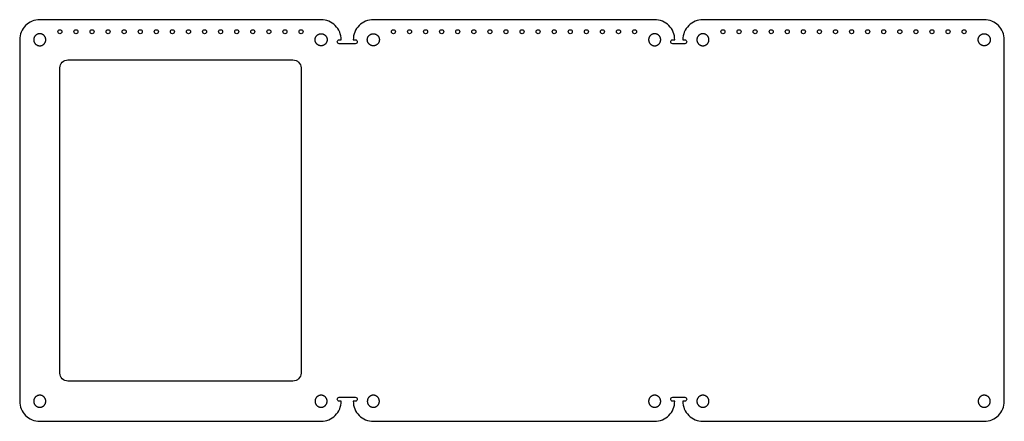
# Model space of a CAD drawing. Units: millimetres. Extents: x -283 to -38, y 142 to 242.
import ezdxf

# ---------------------------------------------------------------- set-up
doc = ezdxf.new("R2010")
doc.units = ezdxf.units.MM
doc.header["$MEASUREMENT"] = 0
doc.layers.add('Standard', color=18, linetype='Continuous', true_color=0x000000)

msp = doc.modelspace()

# ---------------------------------------------------------------- linework, layer by layer
at = {"layer": 'Standard'}
for points in [[(-120, 237.5, 0.414214), (-125, 242.5), (-195, 242.5), (-195, 242.5, 0.414214), (-200, 237.5), (-199.5, 237.5), (-199.5, 237.5, -0.414214), (-199, 237, -0.414214), (-199.5, 236.5), (-203.5, 236.5), (-203.5, 236.5, -0.414214), (-204, 237, -0.414214), (-203.5, 237.5), (-203, 237.5), (-203, 237.5, 0.414214), (-208, 242.5), (-278, 242.5), (-278, 242.5, 0.414214), (-283, 237.5), (-283, 147.5), (-283, 147.5, 0.414214), (-278, 142.5), (-208, 142.5), (-208, 142.5, 0.414214), (-203, 147.5), (-203.5, 147.5), (-203.5, 147.5, -0.414214), (-204, 148, -0.414214), (-203.5, 148.5), (-199.5, 148.5), (-199.5, 148.5, -0.414214), (-199, 148, -0.414214), (-199.5, 147.5), (-200, 147.5), (-200, 147.5, 0.414214), (-195, 142.5), (-125, 142.5), (-125, 142.5, 0.414214), (-120, 147.5), (-120.5, 147.5), (-120.5, 147.5, -0.414214), (-121, 148, -0.414214), (-120.5, 148.5), (-117.5, 148.5), (-117.5, 148.5, -0.414214), (-117, 148, -0.414214), (-117.5, 147.5), (-118, 147.5), (-118, 147.5, 0.414214), (-113, 142.5), (-43, 142.5), (-43, 142.5, 0.414214), (-38, 147.5), (-38, 237.5), (-38, 237.5, 0.414214), (-43, 242.5), (-113, 242.5), (-113, 242.5, 0.414214), (-118, 237.5), (-117.5, 237.5), (-117.5, 237.5, -0.414214), (-117, 237, -0.414214), (-117.5, 236.5), (-120.5, 236.5), (-120.5, 236.5, -0.414214), (-121, 237, -0.414214), (-120.5, 237.5), (-120, 237.5)], [(-215, 152.5), (-271, 152.5), (-271, 152.5, -0.414214), (-273, 154.5), (-273, 230.5), (-273, 230.5, -0.414214), (-271, 232.5), (-215, 232.5), (-215, 232.5, -0.414214), (-213, 230.5), (-213, 154.5), (-213, 154.5, -0.414214)]]:
    msp.add_lwpolyline(points, format="xyb", close=True, dxfattribs=at)
for centre in [(-273, 239.5), (-269, 239.5), (-265, 239.5), (-261, 239.5), (-257, 239.5), (-253, 239.5), (-249, 239.5), (-245, 239.5), (-241, 239.5), (-237, 239.5), (-233, 239.5), (-229, 239.5), (-225, 239.5), (-221, 239.5), (-217, 239.5), (-213, 239.5), (-190, 239.5), (-186, 239.5), (-182, 239.5), (-178, 239.5), (-174, 239.5), (-170, 239.5), (-166, 239.5), (-162, 239.5), (-158, 239.5), (-154, 239.5), (-150, 239.5), (-146, 239.5), (-142, 239.5), (-138, 239.5), (-134, 239.5), (-130, 239.5), (-108, 239.5), (-104, 239.5), (-100, 239.5), (-96, 239.5), (-92, 239.5), (-88, 239.5), (-84, 239.5), (-80, 239.5), (-76, 239.5), (-72, 239.5), (-68, 239.5), (-64, 239.5), (-60, 239.5), (-56, 239.5), (-52, 239.5), (-48, 239.5)]:
    msp.add_circle(centre, 0.5, dxfattribs=at)
for points, knots in [([(-278, 236), (-279.5, 236), (-279.5, 237.5), (-279.5, 239), (-278, 239), (-276.5, 239), (-276.5, 237.5), (-276.5, 236), (-278, 236)], [-9.424778, -9.424778, -9.424778, -7.068583, -7.068583, -4.712389, -4.712389, -2.356194, -2.356194, 0, 0, 0]), ([(-208, 236), (-206.5, 236), (-206.5, 237.5), (-206.5, 239), (-208, 239), (-209.5, 239), (-209.5, 237.5), (-209.5, 236), (-208, 236)], [-9.424778, -9.424778, -9.424778, -7.068583, -7.068583, -4.712389, -4.712389, -2.356194, -2.356194, 0, 0, 0]), ([(-195, 236), (-193.5, 236), (-193.5, 237.5), (-193.5, 239), (-195, 239), (-196.5, 239), (-196.5, 237.5), (-196.5, 236), (-195, 236)], [0, 0, 0, 2.356194, 2.356194, 4.712389, 4.712389, 7.068583, 7.068583, 9.424778, 9.424778, 9.424778]), ([(-125, 236), (-126.5, 236), (-126.5, 237.5), (-126.5, 239), (-125, 239), (-123.5, 239), (-123.5, 237.5), (-123.5, 236), (-125, 236)], [0, 0, 0, 2.356194, 2.356194, 4.712389, 4.712389, 7.068583, 7.068583, 9.424778, 9.424778, 9.424778]), ([(-113, 236), (-114.5, 236), (-114.5, 237.5), (-114.5, 239), (-113, 239), (-111.5, 239), (-111.5, 237.5), (-111.5, 236), (-113, 236)], [-9.424778, -9.424778, -9.424778, -7.068583, -7.068583, -4.712389, -4.712389, -2.356194, -2.356194, 0, 0, 0]), ([(-43, 236), (-41.5, 236), (-41.5, 237.5), (-41.5, 239), (-43, 239), (-44.5, 239), (-44.5, 237.5), (-44.5, 236), (-43, 236)], [-9.424778, -9.424778, -9.424778, -7.068583, -7.068583, -4.712389, -4.712389, -2.356194, -2.356194, 0, 0, 0]), ([(-278, 149), (-276.5, 149), (-276.5, 147.5), (-276.5, 146), (-278, 146), (-279.5, 146), (-279.5, 147.5), (-279.5, 149), (-278, 149)], [0, 0, 0, 2.356194, 2.356194, 4.712389, 4.712389, 7.068583, 7.068583, 9.424778, 9.424778, 9.424778]), ([(-208, 149), (-206.5, 149), (-206.5, 147.5), (-206.5, 146), (-208, 146), (-209.5, 146), (-209.5, 147.5), (-209.5, 149), (-208, 149)], [-9.424778, -9.424778, -9.424778, -7.068583, -7.068583, -4.712389, -4.712389, -2.356194, -2.356194, 0, 0, 0]), ([(-195, 149), (-193.5, 149), (-193.5, 147.5), (-193.5, 146), (-195, 146), (-196.5, 146), (-196.5, 147.5), (-196.5, 149), (-195, 149)], [0, 0, 0, 2.356194, 2.356194, 4.712389, 4.712389, 7.068583, 7.068583, 9.424778, 9.424778, 9.424778]), ([(-125, 149), (-123.5, 149), (-123.5, 147.5), (-123.5, 146), (-125, 146), (-126.5, 146), (-126.5, 147.5), (-126.5, 149), (-125, 149)], [-9.424778, -9.424778, -9.424778, -7.068583, -7.068583, -4.712389, -4.712389, -2.356194, -2.356194, 0, 0, 0]), ([(-113, 149), (-111.5, 149), (-111.5, 147.5), (-111.5, 146), (-113, 146), (-114.5, 146), (-114.5, 147.5), (-114.5, 149), (-113, 149)], [0, 0, 0, 2.356194, 2.356194, 4.712389, 4.712389, 7.068583, 7.068583, 9.424778, 9.424778, 9.424778]), ([(-43, 149), (-41.5, 149), (-41.5, 147.5), (-41.5, 146), (-43, 146), (-44.5, 146), (-44.5, 147.5), (-44.5, 149), (-43, 149)], [-9.424778, -9.424778, -9.424778, -7.068583, -7.068583, -4.712389, -4.712389, -2.356194, -2.356194, 0, 0, 0])]:
    msp.add_rational_spline(points, [1, 0.707106781187, 1, 0.707106781187, 1, 0.707106781187, 1, 0.707106781187, 1], degree=2, knots=knots, dxfattribs=at)

doc.saveas('drawing.dxf')
